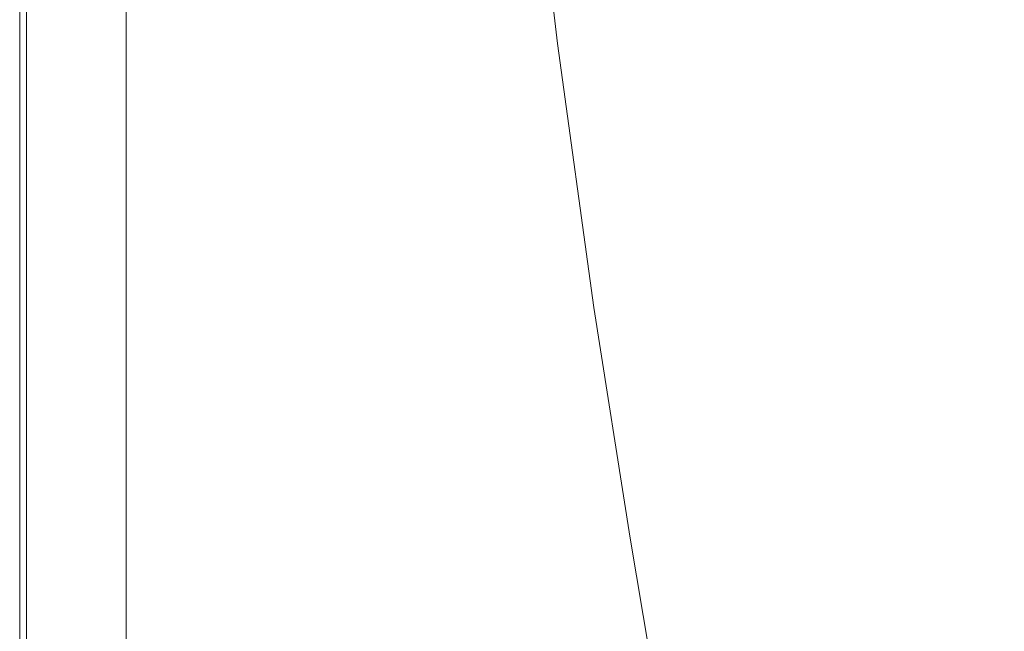
# Model space of a CAD drawing. Extents: x -800 to 800, y -914 to -124.
# Drawn here: x -800 to -682, y -669 to -596 of the extents above; entities that cross this region are included whole.
import ezdxf

# ---------------------------------------------------------------- set-up
doc = ezdxf.new("R2010")
doc.units = 0
doc.header["$LTSCALE"] = 500
doc.header["$MEASUREMENT"] = 0
doc.layers.add('INSPIRO_CERAMIKA', color=7, linetype='Continuous')

msp = doc.modelspace()

# ---------------------------------------------------------------- linework, layer by layer
at = {"layer": 'INSPIRO_CERAMIKA', "lineweight": 0}
for points, invisible_edges in [([(-781.04, -758.63, -572.61), (-781.04, -175.32, -572.61), (781.04, -143.77, -572.61), (-781.04, -758.63, -572.61)], 15), ([(-781.04, -790.43, -572.61), (-781.04, -758.63, -572.61), (781.04, -143.77, -572.61), (-781.04, -790.43, -572.61)], 15), ([(-780.77, -801.36, -572.61), (-781.04, -790.43, -572.61), (781.04, -143.77, -572.61), (-780.77, -801.36, -572.61)], 15), ([(-780.49, -801.86, -572.61), (-780.77, -801.36, -572.61), (781.04, -143.77, -572.61), (-780.49, -801.86, -572.61)], 15), ([(-779.95, -802.35, -572.61), (-780.49, -801.86, -572.61), (781.04, -143.77, -572.61), (-779.95, -802.35, -572.61)], 15), ([(-778.06, -802.35, -572.61), (-779.95, -802.35, -572.61), (781.04, -143.77, -572.61), (-778.06, -802.35, -572.61)], 15), ([(-773.18, -802.6, -572.61), (-778.06, -802.35, -572.61), (781.04, -143.77, -572.61), (-773.18, -802.6, -572.61)], 15), ([(-764.51, -802.6, -572.61), (-773.18, -802.6, -572.61), (781.04, -143.77, -572.61), (-764.51, -802.6, -572.61)], 15), ([(-733.9, -802.85, -572.61), (-764.51, -802.6, -572.61), (781.04, -143.77, -572.61), (-733.9, -802.85, -572.61)], 15), ([(-703.01, -803.1, -572.61), (-733.9, -802.85, -572.61), (781.04, -143.77, -572.61), (-703.01, -803.1, -572.61)], 15), ([(-694.07, -803.35, -572.61), (-703.01, -803.1, -572.61), (781.04, -143.77, -572.61), (-694.07, -803.35, -572.61)], 15), ([(-688.66, -803.84, -572.61), (-694.07, -803.35, -572.61), (781.04, -143.77, -572.61), (-688.66, -803.84, -572.61)], 15), ([(-685.13, -804.84, -572.61), (-688.66, -803.84, -572.61), (781.04, -143.77, -572.61), (-685.13, -804.84, -572.61)], 15), ([(-682.15, -806.58, -572.61), (-685.13, -804.84, -572.61), (781.04, -143.77, -572.61), (-682.15, -806.58, -572.61)], 15), ([(-800, -168.37, -571.33), (-800, -763.6, -571.33), (-800, -763.6, -570.82), (-800, -168.37, -570.82)], 14), ([(-800, -168.37, -66.23), (-800, -168.37, -67.26), (-800, -763.6, -67.26), (-800, -763.6, -66.23)], 7), ([(-800, -763.6, -570.06), (-800, -168.37, -570.06), (-800, -168.37, -570.82), (-800, -763.6, -570.82)], 15), ([(-800, -763.6, -561.63), (-800, -168.37, -561.63), (-800, -168.37, -570.06), (-800, -763.6, -570.06)], 15), ([(-800, -168.37, -67.26), (-800, -168.37, -75.93), (-800, -763.6, -75.93), (-800, -763.6, -67.26)], 15), ([(-799.73, -763.6, -571.59), (-800, -763.6, -571.33), (-800, -168.37, -571.33), (-799.73, -168.37, -571.59)], 15), ([(-800, -763.6, -561.63), (-800, -763.6, -75.93), (-800, -168.37, -75.93), (-800, -168.37, -561.63)], 15), ([(-799.46, -763.35, -572.1), (-799.73, -763.6, -571.59), (-799.73, -168.37, -571.59), (-799.46, -168.61, -572.1)], 15), ([(-798.65, -763.1, -572.35), (-799.46, -763.35, -572.1), (-799.46, -168.61, -572.1), (-798.65, -168.86, -572.35)], 15), ([(-797.02, -169.36, -572.35), (-797.02, -762.85, -572.35), (-798.65, -763.1, -572.35), (-798.65, -168.86, -572.35)], 15), ([(-788.35, -172.59, -572.61), (-788.35, -760.62, -572.61), (-797.02, -762.85, -572.35), (-797.02, -169.36, -572.35)], 15), ([(-781.04, -175.32, -572.61), (-781.04, -758.63, -572.61), (-788.35, -760.62, -572.61), (-788.35, -172.59, -572.61)], 15), ([(-733.36, -598.89, -27.18), (-723.6, -595.17, -53.98), (-727.12, -562.87, -53.98), (-737.42, -565.35, -26.93)], 15), ([(-787.27, -564.36, -65.21), (-787.27, -597.4, -65.21), (-790.52, -597.9, -65.21), (-790.52, -564.61, -65.21)], 14), ([(-797.83, -565.6, -64.96), (-795.94, -565.35, -64.96), (-795.94, -598.64, -64.96), (-797.83, -598.89, -64.96)], 15), ([(-793.5, -598.39, -65.21), (-795.94, -598.64, -64.96), (-795.94, -565.35, -64.96), (-793.5, -565.11, -65.21)], 15), ([(-793.5, -598.39, -65.21), (-793.5, -565.11, -65.21), (-790.52, -564.61, -65.21), (-790.52, -597.9, -65.21)], 15), ([(-738.77, -565.6, -23.61), (-734.71, -599.14, -23.87), (-733.36, -598.89, -27.18), (-737.42, -565.35, -26.93)], 15), ([(-800, -565.85, -61.64), (-799.73, -565.85, -63.94), (-799.73, -599.14, -63.94), (-800, -599.39, -61.64)], 15), ([(-799.73, -565.85, -21.31), (-800, -565.85, -22.85), (-800, -599.39, -22.85), (-799.73, -599.39, -21.31)], 15), ([(-800, -599.39, -61.64), (-800, -599.39, -25.65), (-800, -565.85, -25.65), (-800, -565.85, -61.64)], 15), ([(-800, -565.85, -25.65), (-800, -599.39, -25.65), (-800, -599.39, -22.85), (-800, -565.85, -22.85)], 15), ([(-799.19, -565.6, -64.7), (-799.19, -599.14, -64.7), (-799.73, -599.14, -63.94), (-799.73, -565.85, -63.94)], 14), ([(-799.19, -565.85, -20.55), (-799.73, -565.85, -21.31), (-799.73, -599.39, -21.31), (-799.19, -599.39, -20.55)], 15), ([(-797.83, -565.6, -64.96), (-797.83, -598.89, -64.96), (-799.19, -599.14, -64.7), (-799.19, -565.6, -64.7)], 15), ([(-799.19, -565.85, -20.55), (-799.19, -599.39, -20.55), (-798.65, -599.39, -20.04), (-798.65, -565.85, -20.04)], 14), ([(-798.65, -565.85, -20.04), (-798.65, -599.39, -20.04), (-797.02, -599.39, -19.78), (-797.02, -565.85, -19.78)], 15), ([(-793.5, -565.85, -19.78), (-797.02, -565.85, -19.78), (-797.02, -599.39, -19.78), (-793.23, -599.39, -19.78)], 15), ([(-787.81, -565.85, -19.78), (-793.5, -565.85, -19.78), (-793.23, -599.39, -19.78), (-787.27, -599.39, -19.78)], 15), ([(-787.81, -565.85, -19.78), (-787.27, -599.39, -19.78), (-777.51, -599.39, -20.04), (-778.6, -565.85, -19.78)], 15), ([(-778.6, -565.85, -19.78), (-777.51, -599.39, -20.04), (-766.14, -599.39, -20.04), (-768.03, -565.85, -20.04)], 15), ([(-757.74, -565.85, -20.04), (-768.03, -565.85, -20.04), (-766.14, -599.39, -20.04), (-755.03, -599.39, -20.04)], 15), ([(-749.07, -565.85, -20.04), (-757.74, -565.85, -20.04), (-755.03, -599.39, -20.04), (-745.82, -599.39, -20.29)], 15), ([(-749.07, -565.85, -20.04), (-745.82, -599.39, -20.29), (-740.13, -599.39, -20.29), (-743.65, -565.85, -20.04)], 15), ([(-743.65, -565.85, -20.04), (-740.13, -599.39, -20.29), (-737.15, -599.39, -20.55), (-740.94, -565.85, -20.55)], 15), ([(-739.59, -565.6, -21.57), (-740.94, -565.85, -20.55), (-737.15, -599.39, -20.55), (-735.79, -599.14, -21.83)], 15), ([(-738.77, -565.6, -23.61), (-739.59, -565.6, -21.57), (-735.79, -599.14, -21.83), (-734.71, -599.14, -23.87)], 13), ([(-690.82, -609.82, -133.87), (-670.23, -597.9, -191.55), (-673.21, -573.06, -191.55), (-694.34, -582.5, -133.62)], 15), ([(-708.16, -619.76, -85.38), (-690.82, -609.82, -133.87), (-694.34, -582.5, -133.62), (-711.95, -590.45, -85.38)], 15), ([(-708.16, -619.76, -85.38), (-711.95, -590.45, -85.38), (-723.6, -595.17, -53.98), (-719.27, -625.72, -54.24)], 15), ([(-723.6, -595.17, -53.98), (-733.36, -598.89, -27.18), (-729.29, -630.19, -27.44), (-719.27, -625.72, -54.24)], 15), ([(-793.5, -598.39, -65.21), (-793.5, -629.45, -65.21), (-795.94, -629.95, -64.96), (-795.94, -598.64, -64.96)], 15), ([(-790.52, -628.95, -65.21), (-793.5, -598.39, -65.21), (-790.52, -597.9, -65.21), (-787.27, -628.45, -65.21)], 15), ([(-793.5, -629.45, -65.21), (-793.5, -598.39, -65.21), (-790.52, -628.95, -65.21), (-793.5, -629.45, -65.21)], 15), ([(-787.27, -628.45, -65.21), (-790.52, -597.9, -65.21), (-787.27, -597.4, -65.21), (-787.27, -628.45, -65.21)], 11), ([(-687.3, -634.91, -134.13), (-666.98, -621.25, -191.81), (-670.23, -597.9, -191.55), (-690.82, -609.82, -133.87)], 15), ([(-800, -630.69, -61.64), (-800, -599.39, -61.64), (-799.73, -599.14, -63.94), (-799.73, -630.69, -63.94)], 15), ([(-800, -599.39, -25.65), (-800, -599.39, -61.64), (-800, -630.69, -61.64), (-800, -630.69, -25.65)], 15), ([(-799.73, -630.69, -21.31), (-799.73, -599.39, -21.31), (-800, -599.39, -22.85), (-800, -630.69, -22.85)], 15), ([(-800, -630.69, -25.65), (-800, -630.69, -22.85), (-800, -599.39, -22.85), (-800, -599.39, -25.65)], 15), ([(-799.19, -630.69, -64.7), (-799.73, -630.69, -63.94), (-799.73, -599.14, -63.94), (-799.19, -599.14, -64.7)], 15), ([(-799.19, -630.69, -20.55), (-799.19, -599.39, -20.55), (-799.73, -599.39, -21.31), (-799.73, -630.69, -21.31)], 14), ([(-797.83, -630.44, -64.96), (-799.19, -630.69, -64.7), (-799.19, -599.14, -64.7), (-797.83, -598.89, -64.96)], 13), ([(-799.19, -630.69, -20.55), (-798.65, -630.69, -20.04), (-798.65, -599.39, -20.04), (-799.19, -599.39, -20.55)], 15), ([(-798.65, -630.69, -20.04), (-796.75, -630.69, -19.78), (-797.02, -599.39, -19.78), (-798.65, -599.39, -20.04)], 15), ([(-797.83, -630.44, -64.96), (-797.83, -598.89, -64.96), (-795.94, -598.64, -64.96), (-795.94, -629.95, -64.96)], 15), ([(-792.96, -630.69, -19.78), (-793.23, -599.39, -19.78), (-797.02, -599.39, -19.78), (-796.75, -630.69, -19.78)], 15), ([(-786.45, -630.69, -20.04), (-787.27, -599.39, -19.78), (-793.23, -599.39, -19.78), (-792.96, -630.69, -19.78)], 15), ([(-786.45, -630.69, -20.04), (-776.16, -630.69, -20.04), (-777.51, -599.39, -20.04), (-787.27, -599.39, -19.78)], 15), ([(-776.16, -630.69, -20.04), (-764.24, -630.69, -20.29), (-766.14, -599.39, -20.04), (-777.51, -599.39, -20.04)], 15), ([(-752.32, -630.69, -20.29), (-755.03, -599.39, -20.04), (-766.14, -599.39, -20.04), (-764.24, -630.69, -20.29)], 15), ([(-742.3, -630.69, -20.55), (-745.82, -599.39, -20.29), (-755.03, -599.39, -20.04), (-752.32, -630.69, -20.29)], 15), ([(-736.06, -630.69, -20.55), (-740.13, -599.39, -20.29), (-745.82, -599.39, -20.29), (-742.3, -630.69, -20.55)], 15), ([(-740.13, -599.39, -20.29), (-736.06, -630.69, -20.55), (-733.08, -630.69, -20.8), (-737.15, -599.39, -20.55)], 15), ([(-731.46, -630.69, -21.83), (-735.79, -599.14, -21.83), (-737.15, -599.39, -20.55), (-733.08, -630.69, -20.8)], 15), ([(-730.65, -630.44, -24.12), (-734.71, -599.14, -23.87), (-735.79, -599.14, -21.83), (-731.46, -630.69, -21.83)], 11), ([(-730.65, -630.44, -24.12), (-729.29, -630.19, -27.44), (-733.36, -598.89, -27.18), (-734.71, -599.14, -23.87)], 15), ([(-704.1, -646.09, -85.63), (-687.3, -634.91, -134.13), (-690.82, -609.82, -133.87), (-708.16, -619.76, -85.38)], 15), ([(-704.1, -646.09, -85.63), (-708.16, -619.76, -85.38), (-719.27, -625.72, -54.24), (-715.2, -652.8, -54.49)], 15), ([(-687.3, -634.91, -134.13), (-683.78, -656.53, -134.13), (-663.73, -642.86, -191.81), (-666.98, -621.25, -191.81)], 15), ([(-729.29, -630.19, -27.44), (-724.96, -658.02, -27.7), (-715.2, -652.8, -54.49), (-719.27, -625.72, -54.24)], 15), ([(-790.52, -656.53, -65.21), (-793.5, -629.45, -65.21), (-790.52, -628.95, -65.21), (-787.27, -655.78, -65.21)], 15), ([(-787.27, -655.78, -65.21), (-790.52, -628.95, -65.21), (-787.27, -628.45, -65.21), (-787.27, -655.78, -65.21)], 11), ([(-797.83, -658.02, -64.96), (-797.83, -630.44, -64.96), (-795.94, -629.95, -64.96), (-795.94, -657.77, -64.96)], 15), ([(-795.94, -657.77, -64.96), (-795.94, -629.95, -64.96), (-793.5, -629.45, -65.21), (-793.5, -657.02, -65.21)], 15), ([(-793.5, -657.02, -65.21), (-793.5, -629.45, -65.21), (-790.52, -656.53, -65.21), (-793.5, -657.02, -65.21)], 15), ([(-726.31, -658.27, -24.38), (-724.96, -658.02, -27.7), (-729.29, -630.19, -27.44), (-730.65, -630.44, -24.12)], 15), ([(-800, -658.51, -61.64), (-800, -630.69, -61.64), (-799.73, -630.69, -63.94), (-799.73, -658.51, -63.94)], 15), ([(-800, -630.69, -61.64), (-800, -658.51, -61.64), (-800, -658.51, -25.65), (-800, -630.69, -25.65)], 15), ([(-799.73, -658.51, -21.31), (-799.73, -630.69, -21.31), (-800, -630.69, -22.85), (-800, -658.51, -22.85)], 15), ([(-800, -658.51, -25.65), (-800, -658.51, -22.85), (-800, -630.69, -22.85), (-800, -630.69, -25.65)], 15), ([(-799.19, -658.27, -64.7), (-799.73, -658.51, -63.94), (-799.73, -630.69, -63.94), (-799.19, -630.69, -64.7)], 7), ([(-799.19, -658.51, -20.55), (-799.19, -630.69, -20.55), (-799.73, -630.69, -21.31), (-799.73, -658.51, -21.31)], 15), ([(-797.83, -658.02, -64.96), (-799.19, -658.27, -64.7), (-799.19, -630.69, -64.7), (-797.83, -630.44, -64.96)], 15), ([(-799.19, -658.51, -20.55), (-798.65, -658.51, -20.04), (-798.65, -630.69, -20.04), (-799.19, -630.69, -20.55)], 7), ([(-798.65, -658.51, -20.04), (-796.75, -658.51, -19.78), (-796.75, -630.69, -19.78), (-798.65, -630.69, -20.04)], 15), ([(-792.96, -658.51, -19.78), (-792.96, -630.69, -19.78), (-796.75, -630.69, -19.78), (-796.75, -658.51, -19.78)], 15), ([(-785.91, -658.51, -20.04), (-786.45, -630.69, -20.04), (-792.96, -630.69, -19.78), (-792.96, -658.51, -19.78)], 15), ([(-785.91, -658.51, -20.04), (-774.81, -658.51, -20.04), (-776.16, -630.69, -20.04), (-786.45, -630.69, -20.04)], 15), ([(-774.81, -658.51, -20.04), (-762.07, -658.51, -20.29), (-764.24, -630.69, -20.29), (-776.16, -630.69, -20.04)], 15), ([(-749.34, -658.51, -20.55), (-752.32, -630.69, -20.29), (-764.24, -630.69, -20.29), (-762.07, -658.51, -20.29)], 15), ([(-738.77, -658.51, -20.55), (-742.3, -630.69, -20.55), (-752.32, -630.69, -20.29), (-749.34, -658.51, -20.55)], 15), ([(-736.06, -630.69, -20.55), (-742.3, -630.69, -20.55), (-738.77, -658.51, -20.55), (-732.27, -658.51, -20.8)], 15), ([(-732.27, -658.51, -20.8), (-728.75, -658.51, -21.06), (-733.08, -630.69, -20.8), (-736.06, -630.69, -20.55)], 15), ([(-727.12, -658.27, -22.08), (-731.46, -630.69, -21.83), (-733.08, -630.69, -20.8), (-728.75, -658.51, -21.06)], 14), ([(-726.31, -658.27, -24.38), (-730.65, -630.44, -24.12), (-731.46, -630.69, -21.83), (-727.12, -658.27, -22.08)], 15), ([(-704.1, -646.09, -85.63), (-700.58, -667.95, -85.89), (-683.78, -656.53, -134.13), (-687.3, -634.91, -134.13)], 15), ([(-683.78, -656.53, -134.13), (-680.53, -675.16, -134.38), (-660.48, -661.99, -191.81), (-663.73, -642.86, -191.81)], 15), ([(-704.1, -646.09, -85.63), (-715.2, -652.8, -54.49), (-711.41, -674.91, -54.75), (-700.58, -667.95, -85.89)], 15), ([(-721.16, -680.13, -27.95), (-711.41, -674.91, -54.75), (-715.2, -652.8, -54.49), (-724.96, -658.02, -27.7)], 15), ([(-787.27, -655.78, -65.21), (-787.27, -677.64, -65.21), (-790.52, -678.39, -65.21), (-790.52, -656.53, -65.21)], 14), ([(-795.94, -657.77, -64.96), (-793.5, -657.02, -65.21), (-793.5, -679.13, -65.21), (-795.94, -679.88, -64.96)], 15), ([(-790.52, -656.53, -65.21), (-790.52, -678.39, -65.21), (-793.5, -679.13, -65.21), (-793.5, -657.02, -65.21)], 15), ([(-700.58, -667.95, -85.89), (-697.05, -685.84, -86.14), (-680.53, -675.16, -134.38), (-683.78, -656.53, -134.13)], 15), ([(-799.19, -658.27, -64.7), (-799.19, -680.62, -64.7), (-799.73, -680.62, -63.94), (-799.73, -658.51, -63.94)], 15), ([(-797.83, -658.02, -64.96), (-797.83, -680.13, -64.96), (-799.19, -680.62, -64.7), (-799.19, -658.27, -64.7)], 11), ([(-797.83, -658.02, -64.96), (-795.94, -657.77, -64.96), (-795.94, -679.88, -64.96), (-797.83, -680.13, -64.96)], 15), ([(-727.12, -658.27, -22.08), (-728.75, -658.51, -21.06), (-724.96, -680.62, -21.31), (-723.33, -680.62, -22.34)], 15), ([(-726.31, -658.27, -24.38), (-727.12, -658.27, -22.08), (-723.33, -680.62, -22.34), (-722.52, -680.38, -24.38)], 13), ([(-726.31, -658.27, -24.38), (-722.52, -680.38, -24.38), (-721.16, -680.13, -27.95), (-724.96, -658.02, -27.7)], 15), ([(-800, -658.51, -25.65), (-800, -680.62, -25.65), (-800, -680.62, -22.85), (-800, -658.51, -22.85)], 15), ([(-800, -658.51, -61.64), (-800, -680.62, -61.64), (-800, -680.62, -25.65), (-800, -658.51, -25.65)], 15), ([(-799.73, -658.51, -21.31), (-800, -658.51, -22.85), (-800, -680.62, -22.85), (-799.73, -680.62, -21.31)], 15), ([(-800, -658.51, -61.64), (-799.73, -658.51, -63.94), (-799.73, -680.62, -63.94), (-800, -680.62, -61.64)], 15), ([(-799.19, -658.51, -20.55), (-799.73, -658.51, -21.31), (-799.73, -680.62, -21.31), (-799.19, -680.62, -20.55)], 7), ([(-799.19, -658.51, -20.55), (-799.19, -680.62, -20.55), (-798.65, -680.62, -20.04), (-798.65, -658.51, -20.04)], 15), ([(-798.65, -658.51, -20.04), (-798.65, -680.62, -20.04), (-796.75, -680.62, -19.78), (-796.75, -658.51, -19.78)], 15), ([(-792.96, -658.51, -19.78), (-796.75, -658.51, -19.78), (-796.75, -680.62, -19.78), (-792.69, -680.62, -19.78)], 15), ([(-785.91, -658.51, -20.04), (-792.96, -658.51, -19.78), (-792.69, -680.62, -19.78), (-785.37, -680.62, -20.04)], 15), ([(-785.91, -658.51, -20.04), (-785.37, -680.62, -20.04), (-773.72, -680.62, -20.29), (-774.81, -658.51, -20.04)], 15), ([(-774.81, -658.51, -20.04), (-773.72, -680.62, -20.29), (-760.18, -680.62, -20.29), (-762.07, -658.51, -20.29)], 15), ([(-749.34, -658.51, -20.55), (-762.07, -658.51, -20.29), (-760.18, -680.62, -20.29), (-746.63, -680.62, -20.55)], 15), ([(-738.77, -658.51, -20.55), (-749.34, -658.51, -20.55), (-746.63, -680.62, -20.55), (-735.52, -680.62, -20.8)], 15), ([(-738.77, -658.51, -20.55), (-735.52, -680.62, -20.8), (-728.75, -680.62, -21.06), (-732.27, -658.51, -20.8)], 15), ([(-732.27, -658.51, -20.8), (-728.75, -680.62, -21.06), (-724.96, -680.62, -21.31), (-728.75, -658.51, -21.06)], 15), ([(-700.58, -667.95, -85.89), (-711.41, -674.91, -54.75), (-707.89, -692.55, -55), (-697.05, -685.84, -86.14)], 15)]:
    msp.add_3dface(points, dxfattribs=dict(at, invisible_edges=invisible_edges))

doc.saveas('drawing.dxf')
